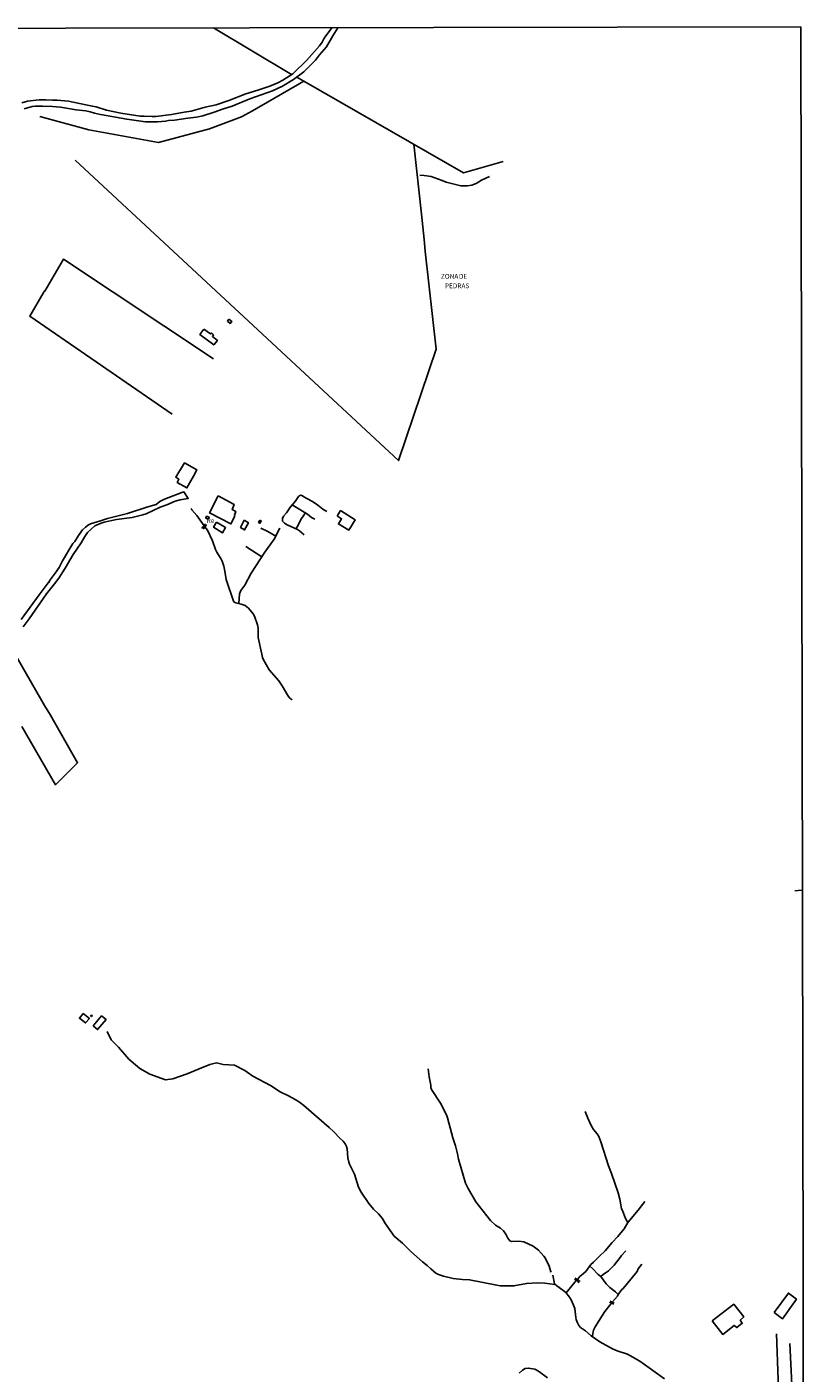
# Model space of a CAD drawing. Units: millimetres. Extents: x 4099 to 180765, y 1665713 to 1666746898.
# Drawn here: x 180315 to 180726, y 1668030 to 1668736 of the extents above; entities that cross this region are included whole.
import ezdxf
from ezdxf.enums import TextEntityAlignment as Align

# ---------------------------------------------------------------- set-up
doc = ezdxf.new("R2010")
doc.units = ezdxf.units.MM
doc.header["$LTSCALE"] = 10
for name, color, linetype in [('V-ARROIO', 5, 'Continuous'), ('V-BUEIRO', 5, 'Continuous'), ('V-EDIFICACAO', 30, 'Continuous'), ('V-LOTE', 1, 'Continuous'), ('V-NOME_DOS_LOGRADOUROS', 7, 'Continuous'), ('V-PONTE_VIADUTO_PASSARELA', 2, 'Continuous'), ('V-QUADRA', 6, 'Continuous'), ('V-REFERENCIA', 2, 'Continuous'), ('V-TESTADA', 1, 'Continuous'), ('V-VALETA', 6, 'Continuous')]:
    doc.layers.add(name, color=color, linetype=linetype)
doc.layers.add('X-LIMITE_5000', color=7, linetype='Continuous', plot=False)
doc.styles.get("Standard").update_dxf_attribs({"font": 'ARIAL.TTF'})

# ---------------------------------------------------------------- blocks, each defined once
blk = doc.blocks.new('305')
at = {"color": 0, "linetype": 'ByBlock', "lineweight": -2, "const_width": 0.05}
blk.add_lwpolyline([(0.73, 0.39, 0.60863), (-0.73, 0.38)], format="xyb", dxfattribs=at)

msp = doc.modelspace()

# ---------------------------------------------------------------- linework, layer by layer
at = {"layer": 'V-ARROIO'}
for points in [[(180722.06, 1668283.43), (180719.951, 1668283.2057), (180718.091, 1668283.0699)], [(180443.09, 1668181.08), (180433.92, 1668185.86), (180429.75, 1668188.84), (180424.25, 1668191.62), (180418.32, 1668192.04), (180414.8, 1668192.9), (180411.29, 1668192.04), (180405.79, 1668189.7), (180399.42, 1668187.14), (180391.95, 1668184.58), (180387.99, 1668183.94), (180379.86, 1668186.93), (180374.59, 1668189.91), (180368.87, 1668194.82), (180363.38, 1668201.21), (180359.64, 1668205.05), (180357.44, 1668209.32)], [(180525.86, 1668189.82), (180526.39, 1668185.6), (180527.15, 1668181.23)], [(180592.1, 1668077.11), (180592.29, 1668076.7), (180586.93, 1668077.49), (180583.14, 1668077.62), (180577.34, 1668077.28), (180570.83, 1668075.96), (180563.63, 1668076.09), (180560.91, 1668076.49), (180547.54, 1668079.2), (180543.79, 1668079.37), (180538.98, 1668079.92), (180533.87, 1668081.15), (180531.2, 1668081.99), (180529.86, 1668082.75), (180527.16, 1668084.96), (180525.22, 1668086.78), (180522.9, 1668088.54), (180516.75, 1668094.01), (180512.28, 1668098.38), (180508.06, 1668102.1), (180503.48, 1668108.54), (180501.73, 1668111.52), (180499.69, 1668113.84), (180497.09, 1668116.22), (180494.77, 1668119.16), (180490.66, 1668125.19), (180489.34, 1668127.68), (180487.17, 1668134.62), (180484.53, 1668139.86), (180484.17, 1668140.88), (180483.74, 1668143.18), (180483.3, 1668147.78), (180482.91, 1668149.1), (180482.25, 1668150.42), (180481.19, 1668151.82), (180479.61, 1668153.22), (180476.19, 1668156.85), (180473.84, 1668159.06), (180460.6, 1668170.6), (180458.36, 1668172.3), (180456.11, 1668173.73), (180452.55, 1668175.69), (180448.17, 1668177.69), (180443.09, 1668181.08)], [(180590.16, 1668083.45), (180589.3, 1668086.28), (180587.14, 1668090.72), (180586.48, 1668091.65), (180583.66, 1668094.74), (180580.88, 1668096.82), (180575.98, 1668099.12), (180573.43, 1668099.44), (180569.59, 1668099.27), (180568.72, 1668099.66), (180567.68, 1668100.94), (180566.55, 1668103.15), (180565.38, 1668104.86), (180563.78, 1668106.22), (180561.2, 1668107.77), (180558.46, 1668110.31), (180550.85, 1668120.01), (180546.75, 1668127), (180545.34, 1668129.85), (180541.74, 1668142.41), (180541.21, 1668145.27), (180540.16, 1668149.4), (180538.78, 1668153.53), (180535.93, 1668164.17), (180535.36, 1668165.75), (180532.22, 1668171.75), (180527.61, 1668178.86), (180527.14, 1668179.91), (180527.15, 1668181.23)], [(180639.5, 1668120.21), (180635.93, 1668115.63), (180630.62, 1668109.22), (180629.27, 1668111.33), (180627.78, 1668115.46), (180627.27, 1668116.48), (180626.8, 1668118.44), (180626.38, 1668121.42), (180625.48, 1668124.7), (180621.99, 1668134.96), (180620.46, 1668138.88), (180616.45, 1668151.44), (180615.3, 1668154.38), (180614.47, 1668155.7), (180612.62, 1668158.02), (180611.34, 1668160.13), (180609.6, 1668163.88), (180608.24, 1668167.41)], [(180591.15, 1668081.55), (180592.1, 1668077.11), (180593.29, 1668076), (180596.46, 1668073.83), (180597.99, 1668072.49), (180599.89, 1668070.11), (180600.78, 1668068.66), (180602.06, 1668065.93), (180602.66, 1668064.23), (180603, 1668062.53), (180603.19, 1668059.42), (180603.44, 1668058.4), (180604.06, 1668056.69), (180604.85, 1668055.33), (180605.68, 1668054.26), (180608.26, 1668052.39), (180611.3, 1668049.83), (180615.77, 1668046.64), (180622.42, 1668043.1), (180625, 1668041.89), (180630.28, 1668040.19), (180636.79, 1668036.57), (180649.75, 1668027.37)]]:
    msp.add_lwpolyline(points, dxfattribs=at)
at = {"layer": 'V-EDIFICACAO'}
for points in [[(180421.35, 1668582.67), (180420.57, 1668581.71), (180422.06, 1668580.48), (180422.8, 1668581.5), (180421.35, 1668582.67)], [(180408.16, 1668577.41), (180406.08, 1668574.67), (180413.38, 1668569.18), (180415.3, 1668571.52), (180412.63, 1668573.62), (180413.23, 1668574.55), (180412.28, 1668575.38), (180411.59, 1668574.92), (180408.16, 1668577.41)], [(180402.73, 1668500.4), (180404.56, 1668503.7), (180398.03, 1668507.39), (180393.4, 1668499.82), (180395.07, 1668498.79), (180394.24, 1668497.17), (180399.32, 1668494.24)], [(180415.75, 1668490.05), (180411.17, 1668481.17), (180422.38, 1668475.4), (180424.39, 1668479.41), (180424.23, 1668480.02), (180425, 1668481.8), (180423.11, 1668482.92), (180424.14, 1668485.51), (180415.75, 1668490.05)], [(180479.78, 1668482.37), (180478.22, 1668479.86), (180478.31, 1668479.49), (180480.41, 1668478.1), (180478.78, 1668475.35), (180484.15, 1668472.16), (180487.52, 1668477.54), (180479.78, 1668482.37)], [(180409.57, 1668479.41), (180409.18, 1668478.43), (180410.41, 1668477.85), (180410.94, 1668478.92), (180409.57, 1668479.41)], [(180414.83, 1668476.24), (180413.32, 1668473.64), (180418.04, 1668470.74), (180419.56, 1668473.43), (180414.83, 1668476.24)], [(180429.36, 1668477.26), (180427.42, 1668473.55), (180429.55, 1668472.2), (180431.55, 1668475.97), (180429.36, 1668477.26)], [(180437.47, 1668477.32), (180436.82, 1668476.17), (180437.56, 1668475.7), (180438.29, 1668476.88), (180437.47, 1668477.32)], [(180344.95, 1668218.69), (180342.91, 1668216.3), (180346.11, 1668213.83), (180348.16, 1668216.1), (180344.95, 1668218.69)], [(180349.12, 1668217.91), (180348.86, 1668217.38), (180349.23, 1668217.15), (180349.54, 1668217.73), (180349.12, 1668217.91)], [(180350.11, 1668212.32), (180352.42, 1668210.38), (180356.91, 1668215.62), (180354.57, 1668217.48), (180350.11, 1668212.32)], [(180707.32, 1668062.03), (180711.68, 1668058.81), (180718.99, 1668069.07), (180714.78, 1668072.26), (180707.32, 1668062.03)], [(180674.83, 1668057.63), (180680.35, 1668050.6), (180686.38, 1668055.26), (180687.71, 1668054.17), (180690.57, 1668056.42), (180689.48, 1668058.11), (180691.34, 1668059.74), (180686.06, 1668066.41), (180674.83, 1668057.63)]]:
    msp.add_lwpolyline(points, close=True, dxfattribs=at)
at = {"layer": 'V-LOTE'}
for points in [[(180454.22, 1668710.88), (180413.23, 1668735.31)], [(180322.12, 1668688.85), (180347.83, 1668681.88), (180384.46, 1668675.33), (180411.06, 1668682.44), (180427.86, 1668688.73), (180433.76, 1668691.96), (180460.7, 1668707.39), (180456.86, 1668709.58)], [(180460.7, 1668707.39), (180544.42, 1668659.33), (180565.15, 1668665.39)], [(180518.35, 1668674.33), (180522.24, 1668637.71)], [(180524.32, 1668618.28), (180529.96, 1668567), (180510.21, 1668508.6), (180340.64, 1668666.04)], [(180522.24, 1668637.71), (180522.59, 1668634.43)], [(180522.59, 1668634.43), (180523.69, 1668624.38)], [(180524.32, 1668618.28), (180523.69, 1668624.38)], [(180413.3, 1668561.94), (180334.5, 1668614.13), (180324.7, 1668597.28), (180324.42, 1668597.12), (180316.85, 1668584.18), (180391.59, 1668532.98)], [(180307.64, 1668409.74), (180324.65, 1668380.16), (180327.74, 1668375.09), (180341.92, 1668350.2), (180330.37, 1668338.69), (180312.74, 1668369.24)], [(180708.46, 1668050.84), (180709.32, 1668026.83), (180709.48, 1668017.69), (180710.21, 1667999.06)], [(180715.56, 1668045.79), (180717.15, 1668013.42), (180716.84, 1668004.9), (180716.95, 1667999.28)]]:
    msp.add_lwpolyline(points, dxfattribs=at)
at = {"layer": 'V-PONTE_VIADUTO_PASSARELA'}
for points in [[(180407.01, 1668473.44), (180407.51, 1668473.25), (180408.74, 1668475.03), (180408.45, 1668475.44)], [(180409.71, 1668474.56), (180409.35, 1668474.8), (180407.94, 1668472.89), (180408.26, 1668472.57)], [(180602.53, 1668079.21), (180602.92, 1668079.62), (180604.84, 1668078.19), (180604.55, 1668077.7)], [(180603.23, 1668080.29), (180603.05, 1668079.86), (180605.23, 1668078.49), (180605.39, 1668078.87)], [(180622.73, 1668066.33), (180622.89, 1668066.62), (180621.3, 1668067.48), (180621.12, 1668067.12)], [(180621.71, 1668068.16), (180621.53, 1668067.8), (180623.05, 1668066.89), (180623.32, 1668067.32)]]:
    msp.add_lwpolyline(points, dxfattribs=at)
at = {"layer": 'V-QUADRA'}
msp.add_lwpolyline([(180312.44, 1668425.28), (180321.74, 1668438.13), (180326.48, 1668444.53), (180326.65, 1668444.53), (180327.58, 1668446.07), (180330.26, 1668449.54), (180330.26, 1668449.54), (180332.24, 1668452.47), (180334.11, 1668456.07), (180339.42, 1668465.04), (180340.43, 1668466.24), (180342.37, 1668469.29), (180344.49, 1668472.24), (180346.1, 1668473.71), (180347.76, 1668474.96), (180348.71, 1668475.36), (180354.04, 1668476.92), (180357.6, 1668478.15), (180368.16, 1668480.86), (180378.72, 1668484.29), (180383.14, 1668485.54), (180385.04, 1668487.07), (180386.19, 1668487.69), (180387.6, 1668488.38), (180396.61, 1668491.89), (180397.72, 1668492.14), (180399.96, 1668488.7), (180395.71, 1668487.95), (180393.16, 1668487.23), (180388.71, 1668485.44), (180385.3, 1668484.1), (180377.84, 1668480.61), (180376.16, 1668480.09), (180370.62, 1668478.77), (180362.34, 1668477.67), (180355.93, 1668476.32), (180354.27, 1668475.78), (180351.06, 1668474.42), (180347.09, 1668470.84), (180345.67, 1668468.81), (180343.88, 1668465.54), (180339.63, 1668459.33), (180335.47, 1668452.21), (180332.11, 1668446.97), (180329.87, 1668443.93), (180325.58, 1668438.74), (180316.59, 1668425.56), (180313.35, 1668421.36)], dxfattribs=at)
at = {"layer": 'V-REFERENCIA'}
for points in [[(180312.75, 1668696.12), (180315.66, 1668696.92), (180321.76, 1668697.69), (180325.38, 1668697.71), (180328.75, 1668697.46), (180331.25, 1668697.48), (180337.18, 1668696.96), (180349.68, 1668694.38), (180351.69, 1668693.92), (180357.18, 1668692.26), (180364.67, 1668690.71), (180374.71, 1668689.15), (180376.89, 1668689.16), (180381.14, 1668688.85), (180383.08, 1668688.88), (180391.27, 1668689.93), (180397.89, 1668691.23), (180401.49, 1668691.65), (180408.91, 1668693.81), (180414.6, 1668695.04), (180421.2, 1668697.26), (180430.16, 1668700.78), (180436.48, 1668702.67), (180442.8, 1668704.79), (180446.94, 1668706.51), (180449.57, 1668707.87), (180454.79, 1668711.25), (180462.2, 1668718.41), (180468.76, 1668725.89), (180470.29, 1668727.92), (180471.13, 1668729.62), (180472.17, 1668731.26), (180474.47, 1668734.19), (180475.23, 1668735.42)], [(180478.52, 1668735.43), (180475.76, 1668731.18), (180472.49, 1668725.46), (180468.91, 1668721.24), (180466.75, 1668718.39), (180460.7, 1668712.4), (180455.11, 1668708.28), (180449.44, 1668704.87), (180444.22, 1668702.41), (180432.28, 1668698.15), (180423.09, 1668694.31), (180417.95, 1668692.8), (180413.61, 1668691.12), (180407.63, 1668689.33), (180404.29, 1668688.55), (180399.7, 1668688.04), (180392.74, 1668686.95), (180389.7, 1668686.74), (180388.14, 1668686.46), (180383.9, 1668686.18), (180377.49, 1668686.18), (180367.71, 1668687.43), (180353.89, 1668689.97), (180350.74, 1668690.64), (180348.63, 1668691.33), (180346.25, 1668691.85), (180341.21, 1668692.32), (180332.97, 1668693.75), (180328.79, 1668694.2), (180323.57, 1668694.41), (180319.84, 1668694.38), (180318.18, 1668694.09), (180313.96, 1668692.86)], [(180588.39, 1668027.8), (180583.65, 1668031.37), (180581.73, 1668032.29), (180578.28, 1668032.97), (180576.77, 1668032.78), (180575.26, 1668031.8), (180573.61, 1668030.27)]]:
    msp.add_lwpolyline(points, dxfattribs=at)
at = {"layer": 'V-TESTADA'}
msp.add_lwpolyline([(180322.12, 1668688.85), (180347.83, 1668681.88), (180384.46, 1668675.33), (180411.06, 1668682.44), (180427.86, 1668688.73), (180433.76, 1668691.96), (180460.7, 1668707.39)], dxfattribs=at)
at = {"layer": 'V-VALETA'}
for points in [[(180557.94, 1668657.4), (180553.83, 1668655.58), (180550.93, 1668653.84), (180548.72, 1668652.96), (180546.49, 1668652.63), (180543.01, 1668652.65), (180535.35, 1668654.51), (180533.25, 1668655.45), (180527.44, 1668657.42), (180523.81, 1668657.99), (180521.4, 1668658.1)], [(180472.59, 1668481.91), (180470.61, 1668483.03), (180468.04, 1668485.19), (180465.13, 1668487.21), (180461.92, 1668488.88), (180459.56, 1668490.33), (180458.85, 1668490.39), (180457.9, 1668489.8), (180456.05, 1668487.14), (180453.67, 1668484.25), (180451.48, 1668481.1), (180450.01, 1668479.51), (180449.34, 1668478.17), (180449.34, 1668477.55), (180449.51, 1668476.85), (180450.46, 1668475.85), (180451.9, 1668474.94), (180457.21, 1668472.49), (180458.39, 1668471.76), (180460.85, 1668469.74)], [(180401.49, 1668483.53), (180401.88, 1668482.71), (180404.5, 1668479.82), (180408.29, 1668474.39)], [(180454.38, 1668485.12), (180455.01, 1668485), (180462.59, 1668480.49), (180464.68, 1668478.81), (180466.4, 1668477.79)], [(180456.41, 1668472.87), (180457.19, 1668473.93), (180459.46, 1668478.24), (180461.46, 1668481.13)], [(180408.69, 1668473.91), (180410.17, 1668472.08), (180412.64, 1668466.46), (180414.35, 1668461.92), (180414.96, 1668460.62), (180417.32, 1668456.88), (180417.8, 1668455.78), (180418.61, 1668453.28), (180419.2, 1668450.59), (180419.81, 1668446.18), (180423.73, 1668434.86), (180424.14, 1668434.38), (180424.89, 1668433.94), (180427.79, 1668433.39), (180429.88, 1668432.6), (180431.51, 1668431.18), (180434.07, 1668428.23), (180434.75, 1668426.96), (180436.27, 1668422.42), (180436.63, 1668420.78), (180436.64, 1668415.82), (180438.57, 1668407.06), (180439, 1668405.28), (180439.36, 1668404.43), (180442.47, 1668398.93), (180447.52, 1668393.2), (180449.29, 1668390.51), (180452.19, 1668385.36), (180453.11, 1668384.2), (180453.92, 1668383.47), (180454.45, 1668383.22)], [(180426.54, 1668433.68), (180426.85, 1668438.78), (180427.5, 1668440.43), (180429.7, 1668443.32), (180433.02, 1668449.57), (180440.1, 1668460.64), (180445.13, 1668467.34), (180448.05, 1668473.11)], [(180438.07, 1668473.22), (180441.69, 1668471.37), (180445.93, 1668468.95)], [(180430.25, 1668463.46), (180438.56, 1668458.09)], [(180630.62, 1668109.22), (180628.55, 1668105.92), (180625.31, 1668101.89), (180622.37, 1668098.84), (180618.63, 1668094.42), (180615.63, 1668091.61), (180612.57, 1668088.39), (180611.16, 1668087.27), (180608.43, 1668083.58), (180605.43, 1668080.88), (180604.14, 1668079.44)], [(180629.45, 1668094.31), (180627.14, 1668091.94), (180626.53, 1668090.81), (180623.35, 1668086.85), (180620.47, 1668083.88), (180617.54, 1668081.92), (180616.39, 1668080.9), (180615.03, 1668081.9), (180612.09, 1668085.18), (180610.48, 1668086.47)], [(180616.39, 1668080.9), (180619.22, 1668077.05), (180621.12, 1668075.23), (180624.08, 1668072.96), (180625.53, 1668071.49), (180627.46, 1668074.09), (180628.04, 1668074.58), (180635.44, 1668083.64), (180635.98, 1668084.92), (180637.86, 1668087.33)], [(180590.16, 1668083.45), (180590.34, 1668083.2)], [(180603.51, 1668078.8), (180598.18, 1668072.44), (180597.99, 1668072.49)], [(180625.53, 1668071.49), (180625.04, 1668070.55), (180622.46, 1668067.57)], [(180621.85, 1668066.85), (180618.48, 1668062.63), (180617.33, 1668060.61), (180613.41, 1668054.58), (180612.6, 1668052.86), (180612.09, 1668050.01)], [(180612.09, 1668050.01), (180611.95, 1668049.33)]]:
    msp.add_lwpolyline(points, dxfattribs=at)
at = {"layer": 'X-LIMITE_5000'}
msp.add_lwpolyline([(178311.43, 1668731.38), (178793.4, 1668732.31), (179275.37, 1668733.23), (179757.34, 1668734.13), (180239.3, 1668735), (180721.27, 1668735.86), (180722.24, 1668181.57), (180723.22, 1667627.29), (180724.18, 1667073), (180725.16, 1666518.72), (180726.13, 1665964.43), (180244.28, 1665963.58), (179762.43, 1665962.7), (179280.58, 1665961.8), (178798.74, 1665960.89), (178316.89, 1665959.95), (178315.8, 1666514.23), (178314.7, 1667068.52), (178313.61, 1667622.8), (178312.52, 1668177.09), (178311.43, 1668731.38)], dxfattribs=at)
msp.add_lwpolyline([(178311.43, 1668731.38), (178793.4, 1668732.31), (179275.37, 1668733.23), (179757.34, 1668734.13), (180239.3, 1668735), (180721.27, 1668735.86), (180722.24, 1668181.57), (180723.22, 1667627.29), (180724.18, 1667073), (180725.16, 1666518.72), (180726.13, 1665964.43), (180244.28, 1665963.58), (179762.43, 1665962.7), (179280.58, 1665961.8), (178798.74, 1665960.89), (178316.89, 1665959.95), (178315.8, 1666514.23), (178314.7, 1667068.52), (178313.61, 1667622.8), (178312.52, 1668177.09), (178311.43, 1668731.38)], dxfattribs=at)

# ---------------------------------------------------------------- block references
at = {"layer": 'V-BUEIRO'}
for p, xscale, yscale, zscale, rotation in [((180447.69, 1668472.37), 0.99999909299645, 0.99999909299645, 0.99999909299645, 331), ((180589.98, 1668083.95), 0.999999959773129, 0.999999959773129, 0.999999959773129, 212), ((180591.26, 1668080.73), 0.999995997992806, 0.999995997992806, 0.999995997992806, 13)]:
    msp.add_blockref('305', p, dxfattribs=dict(at, xscale=xscale, yscale=yscale, zscale=zscale, rotation=rotation))

# ---------------------------------------------------------------- texts
at = {"layer": 'V-NOME_DOS_LOGRADOUROS'}
for s, p in [('ZONA', (180532.5, 1668603.12)), ('PEDRAS', (180534.62, 1668598.11)), ('DE', (180541.94, 1668603.12)), ('Re', (180409.61, 1668475.07))]:
    msp.add_text(s, height=2.50002, dxfattribs=at).set_placement(p, align=Align.BOTTOM_LEFT)

doc.saveas('drawing.dxf')
